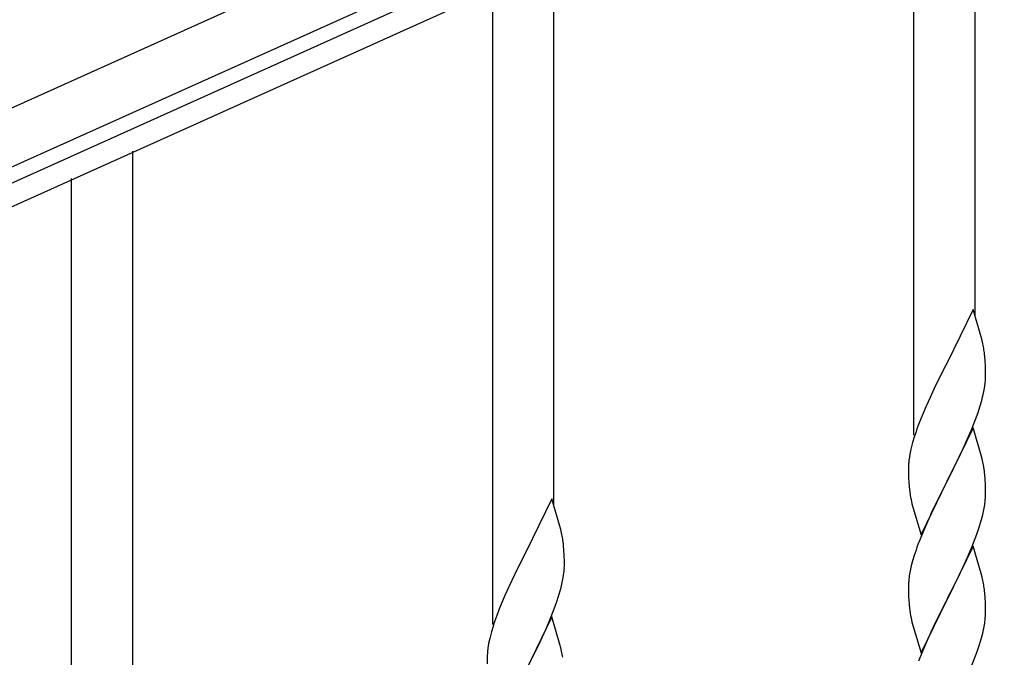
# Model space of a CAD drawing. Units: millimetres. Extents: x 0 to 8280, y 0 to 5795.
# Drawn here: x 6136 to 6410, y 1915 to 2092 of the extents above; entities that cross this region are included whole.
import ezdxf

# ---------------------------------------------------------------- set-up
doc = ezdxf.new("R2010")
doc.units = ezdxf.units.MM
doc.layers.add('YKK_A1', color=4, linetype='Continuous', lineweight=30)

msp = doc.modelspace()

# ---------------------------------------------------------------- linework, layer by layer
at = {"layer": 'YKK_A1', "linetype": 'Continuous', "ltscale": 0.5}
for p, q in [((6713.07, 2327.97), (5957.83, 1988.07)), ((6719.22, 2314.29), (5963.98, 1974.39)), ((6006.66, 1989.21), (6676.18, 2290.53)), ((6009.12, 1983.74), (6678.65, 2285.06))]:
    msp.add_line(p, q, dxfattribs=at)
at = {"layer": 'YKK_A1', "linetype": 'Continuous'}
for p, q in [((6401.49, 2009.3), (6401.49, 2160.48)), ((6384.49, 1976.38), (6384.49, 2152.84)), ((6284.49, 1956.72), (6284.49, 2107.9)), ((6267.49, 1923.8), (6267.49, 2100.26)), ((6167.49, 1904.14), (6167.49, 2055.32)), ((6150.49, 1871.22), (6150.49, 2047.68)), ((6400.89, 2011.32), (6393.66, 1996.46)), ((6403.15, 2003.68), (6400.89, 2011.32)), ((6403.4, 2002.72), (6403.15, 2003.68)), ((6403.62, 2001.78), (6403.4, 2002.72)), ((6404.27, 1996.92), (6404.16, 1998.33)), ((6404.33, 1995.67), (6404.27, 1996.92)), ((6393.32, 1995.79), (6390.5, 1990.15)), ((6393.66, 1996.46), (6393.32, 1995.79)), ((6404.38, 1993.94), (6404.33, 1995.67)), ((6404.38, 1992.8), (6404.38, 1993.94)), ((6404.36, 1992), (6404.38, 1992.8)), ((6390.5, 1990.15), (6388.94, 1986.87)), ((6403.8, 1988.06), (6404.07, 1989.43)), ((6404.07, 1989.43), (6404.26, 1990.74)), ((6388.94, 1986.87), (6387.83, 1984.4)), ((6403.47, 1986.65), (6403.8, 1988.06)), ((6387.83, 1984.4), (6386.36, 1980.88)), ((6402.28, 1982.72), (6402.77, 1984.22)), ((6386.36, 1980.88), (6385.59, 1978.85)), ((6400.35, 1977.67), (6401.55, 1980.71)), ((6401.55, 1980.71), (6402.28, 1982.72)), ((6400.89, 1978.46), (6393.66, 1963.59)), ((6399.28, 1975.16), (6400.35, 1977.67)), ((6403.15, 1970.81), (6400.89, 1978.46)), ((6384.56, 1975.84), (6384.12, 1974.37)), ((6398.17, 1972.71), (6399.28, 1975.16)), ((6383.63, 1972.46), (6383.34, 1971.08)), ((6384.12, 1974.37), (6383.63, 1972.46)), ((6397.05, 1970.37), (6398.17, 1972.71)), ((6383.34, 1971.08), (6383.12, 1969.75)), ((6395.55, 1967.31), (6397.05, 1970.37)), ((6403.4, 1969.85), (6403.15, 1970.81)), ((6403.62, 1968.92), (6403.4, 1969.85)), ((6382.95, 1967.66), (6382.94, 1967.26)), ((6382.94, 1967.26), (6382.96, 1965.4)), ((6382.99, 1968.47), (6382.95, 1967.66)), ((6393.83, 1963.92), (6395.55, 1967.31)), ((6382.96, 1965.4), (6382.99, 1964.39)), ((6382.99, 1964.39), (6383.04, 1963.45)), ((6393.66, 1963.59), (6393.83, 1963.92)), ((6404.27, 1964.05), (6404.16, 1965.46)), ((6404.33, 1962.8), (6404.27, 1964.05)), ((6383.04, 1963.45), (6383.14, 1962.01)), ((6383.14, 1962.01), (6383.29, 1960.69)), ((6386.44, 1948.74), (6393.66, 1963.59)), ((6393.5, 1963.26), (6390.71, 1957.73)), ((6393.66, 1963.59), (6393.5, 1963.26)), ((6404.38, 1961.08), (6404.33, 1962.8)), ((6404.38, 1959.93), (6404.38, 1961.08)), ((6283.89, 1958.74), (6276.66, 1943.88)), ((6286.15, 1951.1), (6283.89, 1958.74)), ((6383.29, 1960.69), (6383.43, 1959.7)), ((6404.14, 1957.01), (6404.3, 1958.3)), ((6404.3, 1958.3), (6404.36, 1959.13)), ((6404.36, 1959.13), (6404.38, 1959.93)), ((6383.92, 1957.34), (6384.17, 1956.38)), ((6384.17, 1956.38), (6386.44, 1948.74)), ((6390.71, 1957.73), (6389.39, 1954.96)), ((6403.59, 1954.26), (6403.9, 1955.65)), ((6403.9, 1955.65), (6404.14, 1957.01)), ((6388.94, 1954), (6387.19, 1950.03)), ((6389.39, 1954.96), (6388.94, 1954)), ((6403.07, 1952.33), (6403.59, 1954.26)), ((6286.4, 1950.14), (6286.15, 1951.1)), ((6286.62, 1949.2), (6286.4, 1950.14)), ((6387.19, 1950.03), (6386.16, 1947.5)), ((6401.93, 1948.85), (6402.61, 1950.85)), ((6402.61, 1950.85), (6403.07, 1952.33)), ((6386.16, 1947.5), (6385.59, 1945.98)), ((6400.56, 1945.3), (6401.93, 1948.85)), ((6287.27, 1944.34), (6287.16, 1945.75)), ((6400.89, 1945.58), (6393.66, 1930.73)), ((6399.71, 1943.29), (6400.56, 1945.3)), ((6403.15, 1937.94), (6400.89, 1945.58)), ((6276.32, 1943.21), (6273.5, 1937.57)), ((6276.66, 1943.88), (6276.32, 1943.21)), ((6287.33, 1943.09), (6287.27, 1944.34)), ((6287.38, 1941.36), (6287.33, 1943.09)), ((6384.56, 1942.98), (6384.12, 1941.51)), ((6398.17, 1939.85), (6399.71, 1943.29)), ((6287.36, 1939.42), (6287.38, 1940.22)), ((6287.38, 1940.22), (6287.38, 1941.36)), ((6383.74, 1940.07), (6383.43, 1938.67)), ((6384.12, 1941.51), (6383.74, 1940.07)), ((6397.05, 1937.5), (6398.17, 1939.85)), ((6273.5, 1937.57), (6271.94, 1934.29)), ((6286.8, 1935.48), (6287.07, 1936.85)), ((6287.07, 1936.85), (6287.26, 1938.16)), ((6383.19, 1937.32), (6383.03, 1936.02)), ((6383.43, 1938.67), (6383.19, 1937.32)), ((6395.55, 1934.44), (6397.05, 1937.5)), ((6403.4, 1936.98), (6403.15, 1937.94)), ((6403.62, 1936.04), (6403.4, 1936.98)), ((6271.94, 1934.29), (6270.83, 1931.82)), ((6286.47, 1934.07), (6286.8, 1935.48)), ((6382.97, 1935.19), (6382.94, 1934.39)), ((6382.94, 1934.39), (6382.96, 1932.53)), ((6383.03, 1936.02), (6382.97, 1935.19)), ((6393.83, 1931.06), (6395.55, 1934.44)), ((6270.83, 1931.82), (6269.36, 1928.3)), ((6285.28, 1930.14), (6285.77, 1931.64)), ((6382.96, 1932.53), (6382.99, 1931.52)), ((6382.99, 1931.52), (6383.04, 1930.58)), ((6393.66, 1930.73), (6393.83, 1931.06)), ((6404.27, 1931.18), (6404.16, 1932.59)), ((6404.33, 1929.93), (6404.27, 1931.18)), ((6269.36, 1928.3), (6268.59, 1926.27)), ((6284.55, 1928.13), (6285.28, 1930.14)), ((6383.04, 1930.58), (6383.12, 1929.42)), ((6386.44, 1915.87), (6393.66, 1930.73)), ((6393.32, 1930.05), (6390.5, 1924.41)), ((6393.66, 1930.73), (6393.32, 1930.05)), ((6404.38, 1928.21), (6404.33, 1929.93)), ((6404.38, 1927.06), (6404.38, 1928.21)), ((6283.89, 1925.88), (6276.66, 1911.01)), ((6283.35, 1925.09), (6284.55, 1928.13)), ((6286.15, 1918.23), (6283.89, 1925.88)), ((6383.29, 1927.82), (6383.43, 1926.84)), ((6404.14, 1924.14), (6404.3, 1925.43)), ((6404.3, 1925.43), (6404.36, 1926.26)), ((6404.36, 1926.26), (6404.38, 1927.06)), ((6267.56, 1923.26), (6267.12, 1921.79)), ((6282.28, 1922.58), (6283.35, 1925.09)), ((6383.92, 1924.47), (6384.24, 1923.27)), ((6384.24, 1923.27), (6386.44, 1915.87)), ((6390.5, 1924.41), (6389.16, 1921.61)), ((6403.59, 1921.39), (6403.9, 1922.78)), ((6403.9, 1922.78), (6404.14, 1924.14)), ((6267.12, 1921.79), (6266.63, 1919.88)), ((6280.05, 1917.79), (6281.17, 1920.13)), ((6281.17, 1920.13), (6282.28, 1922.58)), ((6389.16, 1921.61), (6387.83, 1918.67)), ((6403.07, 1919.46), (6403.59, 1921.39)), ((6266.34, 1918.5), (6266.12, 1917.17)), ((6266.63, 1919.88), (6266.34, 1918.5)), ((6278.55, 1914.73), (6280.05, 1917.79)), ((6286.4, 1917.27), (6286.15, 1918.23)), ((6286.62, 1916.34), (6286.4, 1917.27)), ((6387.83, 1918.67), (6386.56, 1915.65)), ((6401.93, 1915.98), (6402.61, 1917.98)), ((6402.61, 1917.98), (6403.07, 1919.46)), ((6265.95, 1915.08), (6265.94, 1914.68)), ((6265.94, 1914.68), (6265.96, 1912.82)), ((6265.99, 1915.89), (6265.95, 1915.08)), ((6276.83, 1911.34), (6278.55, 1914.73)), ((6386.56, 1915.65), (6385.77, 1913.62)), ((6400.56, 1912.44), (6401.93, 1915.98))]:
    msp.add_line(p, q, dxfattribs=at)
for centre, radius, start, end in [((6362.15, 1993.08), 42.37, 9.5672, 11.859), ((6359.3, 1993.48), 45.12, 6.176, 8.4678), ((6372.94, 1994), 31.49, 354.0716, 356.3633), ((6342.37, 2002.93), 63.23, 342.7842, 345.076), ((6460.19, 1951.6), 79.42, 159.9344, 162.2261), ((6414.93, 1965.86), 32.04, 173.0323, 175.3241), ((6362.03, 1960.21), 42.49, 9.5359, 11.8277), ((6359.43, 1960.61), 45, 6.1963, 8.4881), ((6442.8, 1970.77), 60.39, 190.5595, 192.8513), ((6245.15, 1940.5), 42.37, 9.5672, 11.859), ((6242.3, 1940.89), 45.12, 6.176, 8.4678), ((6460.19, 1918.73), 79.42, 159.9344, 162.2261), ((6255.94, 1941.42), 31.49, 354.0716, 356.3633), ((6225.37, 1950.35), 63.23, 342.7842, 345.076), ((6362.15, 1927.34), 42.37, 9.5672, 11.859), ((6359.3, 1927.74), 45.12, 6.176, 8.4678), ((6423.07, 1932.87), 40.1, 184.9379, 187.2297), ((6343.19, 1899.02), 79.42, 159.9344, 162.2261), ((6442.8, 1937.91), 60.39, 190.5595, 192.8513), ((6297.93, 1913.28), 32.04, 173.0323, 175.3241), ((6245.03, 1907.63), 42.49, 9.5359, 11.8277)]:
    msp.add_arc(centre, radius, start, end, dxfattribs=at)

doc.saveas('drawing.dxf')
